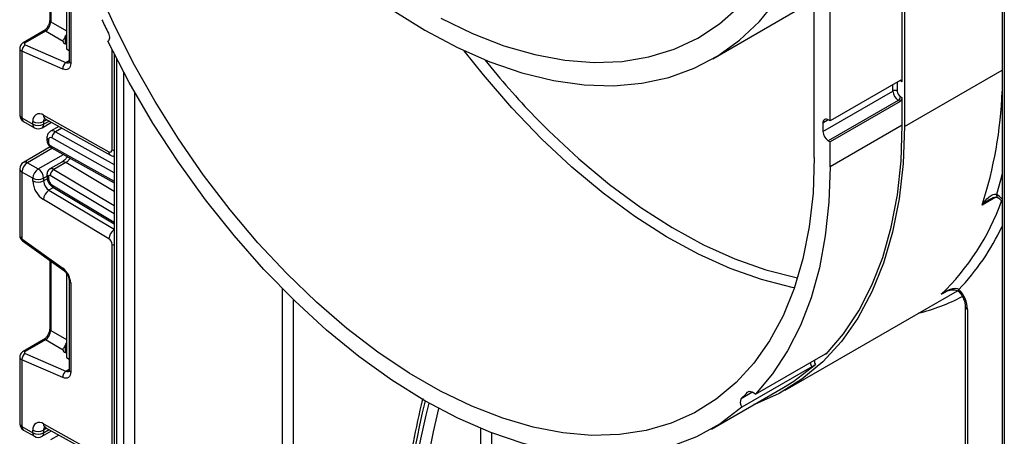
# Model space of a CAD drawing. Units: millimetres. Extents: x 7 to 419, y -29 to 291.
# Drawn here: x 278 to 298, y 169 to 177 of the extents above; entities that cross this region are included whole.
import ezdxf

# ---------------------------------------------------------------- set-up
doc = ezdxf.new("R2010")
doc.units = ezdxf.units.MM

msp = doc.modelspace()

# ---------------------------------------------------------------- linework, layer by layer
at = {"color": 7, "linetype": 'Continuous', "lineweight": 25}
for p, q in [((295.65219, 193.234197), (295.65219, 174.862029)), ((297.566942, 192.128835), (297.566942, 146.162362)), ((293.884423, 174.249723), (293.884423, 190.008961)), ((295.609764, 175.735724), (295.609764, 181.46784)), ((294.19555, 174.968308), (294.19555, 180.60244)), ((278.893016, 178.288514), (278.893016, 176.946158)), ((279.220443, 178.016803), (279.220443, 176.383721)), ((279.274592, 177.884791), (279.274592, 176.141818)), ((279.303881, 177.843971), (279.303881, 176.100997)), ((291.897211, 176.18818), (293.884423, 177.335374)), ((278.767562, 176.728859), (278.370002, 176.499353)), ((278.80894, 176.728274), (278.41138, 176.498768)), ((279.153881, 176.529153), (278.80894, 176.728274)), ((279.220443, 176.468688), (279.197815, 176.478542)), ((280.029246, 176.532361), (280.037188, 176.536946)), ((278.305353, 176.393806), (278.305353, 175.088897)), ((278.349287, 176.33612), (278.349287, 175.027666)), ((279.148648, 175.987998), (278.349287, 176.33612)), ((278.41138, 176.462961), (279.210741, 176.114838)), ((279.220443, 176.383721), (279.274592, 176.352461)), ((280.157973, 176.276126), (280.157973, 144.716066)), ((295.567337, 175.760224), (294.19555, 174.968308)), ((295.510769, 175.719384), (295.510769, 175.556076)), ((295.609764, 175.735724), (295.574408, 175.756134)), ((294.054129, 174.76416), (295.425916, 175.556076)), ((295.531982, 175.372364), (294.160195, 174.580448)), ((295.567337, 175.351954), (294.19555, 174.560038)), ((295.567337, 175.351954), (295.531982, 175.372364)), ((295.574408, 175.445849), (295.609764, 175.425438)), ((295.609764, 174.886521), (295.609764, 175.425438)), ((278.349287, 175.027666), (278.561419, 174.905205)), ((278.380359, 174.95899), (278.592491, 174.836528)), ((278.561419, 174.905205), (278.561419, 174.957622)), ((278.742479, 174.836528), (278.927206, 174.943169)), ((278.769849, 175.082223), (280.054525, 174.36649)), ((278.773551, 174.957622), (278.773551, 174.905205)), ((278.802911, 175.012418), (280.087587, 174.296685)), ((294.054129, 174.927468), (294.054129, 174.76416)), ((294.19555, 174.968308), (294.160195, 174.988718)), ((279.073025, 174.861929), (278.908319, 174.766846)), ((295.609764, 174.886521), (294.19555, 174.070113)), ((278.8376, 174.634456), (278.8376, 174.592911)), ((278.866889, 174.593636), (278.866889, 174.55209)), ((294.160195, 174.580448), (294.19555, 174.560038)), ((294.19555, 174.070113), (294.19555, 174.560038)), ((278.903874, 174.45952), (278.380359, 174.157301)), ((278.924903, 174.443966), (280.157973, 173.756984)), ((278.455353, 174.149875), (278.667485, 174.027414)), ((279.131307, 174.16181), (278.897961, 174.027103)), ((279.208152, 174.153297), (278.974806, 174.018589)), ((278.305353, 174.027394), (278.305353, 172.722485)), ((278.561419, 173.843702), (278.349287, 173.966163)), ((278.349287, 173.966163), (278.349287, 172.65771)), ((278.561419, 173.791285), (278.561419, 173.843702)), ((278.773551, 173.843702), (278.773551, 173.791285)), ((278.8376, 173.917606), (278.8376, 173.87606)), ((278.866889, 173.876785), (278.866889, 173.835239)), ((278.955788, 173.668464), (280.157973, 172.950226)), ((280.054525, 172.658514), (278.769849, 173.426036)), ((278.349287, 172.65771), (279.148648, 172.082909)), ((278.361617, 172.617341), (279.160978, 172.042541)), ((280.117054, 168.350581), (280.117054, 172.548939)), ((278.893016, 172.235225), (278.893016, 170.892869)), ((279.220443, 171.979636), (279.220443, 171.963513)), ((279.220443, 171.963513), (279.220443, 170.330432)), ((279.235227, 171.954978), (279.220443, 171.963513)), ((279.274592, 171.831502), (279.274592, 170.088528)), ((279.303881, 171.790682), (279.303881, 170.047708)), ((293.311424, 169.688383), (296.690931, 171.639331)), ((296.845693, 171.335052), (296.845693, 148.446576)), ((296.889627, 171.273821), (296.889627, 148.385345)), ((278.767562, 170.67557), (278.370002, 170.446063)), ((278.80894, 170.674985), (278.41138, 170.445479)), ((279.153881, 170.475864), (278.80894, 170.674985)), ((278.305353, 170.340517), (278.305353, 169.035608)), ((278.41138, 170.409671), (279.210741, 170.061549)), ((279.220443, 170.415399), (279.197815, 170.425253)), ((279.220443, 170.330432), (279.274592, 170.299172)), ((292.731789, 169.607609), (294.103576, 170.399525)), ((278.349287, 170.282831), (278.349287, 168.974377)), ((279.148648, 169.934708), (278.349287, 170.282831)), ((293.837881, 170.144637), (292.466094, 169.352721)), ((291.867213, 168.923938), (293.281427, 169.740346)), ((292.731789, 169.607609), (292.664055, 169.646711)), ((278.349287, 168.974377), (278.561419, 168.851916)), ((278.769849, 169.028934), (280.054525, 168.313201)), ((278.802911, 168.959129), (280.087587, 168.243396)), ((278.380359, 168.9057), (278.592491, 168.783239)), ((278.561419, 168.851916), (278.561419, 168.904333)), ((278.742479, 168.783239), (278.927206, 168.88988)), ((278.773551, 168.904333), (278.773551, 168.851916)), ((279.073025, 168.80864), (278.908319, 168.713557))]:
    msp.add_line(p, q, dxfattribs=at)
at = {"color": 1, "linetype": 'Continuous', "lineweight": 25}
for p, q in [((297.610876, 192.103472), (297.610876, 145.927917)), ((278.914215, 178.273271), (278.914215, 176.910617)), ((278.914215, 176.910617), (279.220443, 176.733844)), ((279.197815, 176.617749), (279.197815, 176.478542)), ((280.117054, 174.40387), (280.117054, 176.356552)), ((279.210741, 176.114838), (279.274592, 176.151698)), ((280.201907, 176.190795), (280.201907, 144.769987)), ((280.343328, 144.931729), (280.343328, 175.922932)), ((295.65219, 174.862029), (297.566942, 175.967392)), ((295.503084, 175.723131), (295.510769, 175.719384)), ((295.511216, 175.727826), (295.510769, 175.719384)), ((295.574408, 175.756134), (295.566884, 175.759962)), ((295.573897, 175.763422), (295.574408, 175.756134)), ((280.55546, 175.539071), (280.55546, 145.144679)), ((295.425916, 175.556076), (295.425916, 175.678583)), ((278.836273, 174.993831), (278.773551, 174.957622)), ((278.773551, 174.905205), (278.882479, 174.968088)), ((294.160212, 174.988708), (294.054129, 174.927468)), ((279.130148, 174.830104), (279.005842, 174.758344)), ((279.005842, 174.758344), (280.157973, 174.116456)), ((280.157973, 173.954574), (278.936366, 174.63517)), ((278.9452, 174.432658), (278.455353, 174.149875)), ((278.902862, 174.490503), (280.157973, 173.791241)), ((278.667485, 174.027414), (279.161101, 174.312372)), ((280.157973, 173.585831), (279.208152, 174.153297)), ((278.974806, 174.018589), (280.157973, 173.311713)), ((278.8376, 173.880677), (278.773551, 173.843702)), ((278.773551, 173.791285), (278.84408, 173.832)), ((280.157973, 173.146981), (278.902862, 173.89684)), ((278.968355, 173.660956), (278.877766, 173.60866)), ((278.877766, 173.60866), (280.157973, 172.843808)), ((278.936366, 173.71349), (280.157973, 172.983648)), ((297.443238, 173.471258), (297.173928, 173.315789)), ((278.914215, 172.219981), (278.914215, 170.857328)), ((283.454598, 157.243373), (283.454598, 171.678213)), ((283.66673, 171.467744), (283.66673, 157.243373)), ((296.451991, 171.614302), (296.373084, 171.568749)), ((278.914215, 170.857328), (279.220443, 170.680554)), ((279.197815, 170.56446), (279.197815, 170.425253)), ((294.115719, 170.392507), (294.103569, 170.399521)), ((279.210741, 170.061549), (279.274592, 170.098409)), ((292.453154, 169.526266), (292.662918, 169.64736)), ((292.601372, 169.65922), (292.578503, 169.646018)), ((278.836273, 168.940542), (278.773551, 168.904333)), ((287.343685, 154.998251), (287.343685, 168.935377)), ((278.773551, 168.851916), (278.882479, 168.914799)), ((287.555817, 168.8504), (287.555817, 154.998251))]:
    msp.add_line(p, q, dxfattribs=at)
at = {"color": 7, "linetype": 'Continuous', "lineweight": 25, "flags": 128}
for points in [[(293.884423, 174.249723), (293.859659, 173.554413), (293.785529, 172.892204), (293.662513, 172.26739), (293.491409, 171.684024), (293.273326, 171.145889), (293.009679, 170.656475), (292.702178, 170.218956), (292.352817, 169.83617), (291.963862, 169.510599), (291.537835, 169.244354), (291.077499, 169.039163), (290.58584, 168.896355), (290.066046, 168.816858), (289.521489, 168.801186), (288.9557, 168.849442), (288.372348, 168.961312), (287.775217, 169.136071), (287.168179, 169.372585), (286.555171, 169.669321), (285.940169, 170.024355), (285.327161, 170.435382), (284.720123, 170.899739), (284.122992, 171.414413), (283.53964, 171.976067), (282.97385, 172.581058), (282.429293, 173.225462), (281.9095, 173.9051), (281.417841, 174.615565), (280.957505, 175.352249), (280.531478, 176.110374), (280.142523, 176.885023), (279.793162, 177.671173)], [(285.606917, 177.147235), (286.24767, 176.747621), (286.888422, 176.407438), (287.525047, 176.128877), (288.153445, 175.913731), (288.769568, 175.763387), (289.369447, 175.678813), (289.949218, 175.660554), (290.505148, 175.708727), (291.033656, 175.823022), (291.531337, 176.002703), (291.994986, 176.246613), (292.421616, 176.55318), (292.80848, 176.92043), (293.153086, 177.345998)], [(286.559711, 176.983119), (287.181709, 176.682891), (287.79747, 176.444716), (288.402881, 176.270184), (288.993898, 176.16046), (289.566575, 176.116278), (290.117088, 176.137932), (290.641759, 176.225278), (291.137086, 176.377733), (291.599759, 176.594277), (292.026689, 176.873466), (292.415026, 177.213435)], [(280.042186, 176.690965), (280.052807, 176.665504), (280.060127, 176.640003), (280.063891, 176.615354), (280.063967, 176.592418), (280.060353, 176.571996), (280.053175, 176.554801), (280.042684, 176.541433), (280.029246, 176.532361)], [(292.466094, 169.352721), (292.041501, 169.030995), (291.578272, 168.773467), (291.079497, 168.581855), (290.548502, 168.457437), (289.988827, 168.401042), (289.404204, 168.413046), (288.798533, 168.49337), (288.175852, 168.641477), (287.540312, 168.856381), (286.896153, 169.136647), (286.24767, 169.480408), (285.599186, 169.885371), (284.955027, 170.348834), (284.319488, 170.867709), (283.696807, 171.438534), (283.091135, 172.057504), (282.506513, 172.72049), (281.946838, 173.423072), (281.415842, 174.160564), (280.917067, 174.92805), (280.453839, 175.72041), (280.029246, 176.532361)], [(279.303881, 176.100997), (279.300991, 176.065903), (279.292415, 176.035293), (279.278433, 176.010169), (279.259502, 175.991352), (279.236243, 175.979458), (279.209414, 175.974875), (279.179894, 175.977753), (279.148648, 175.987998)], [(295.65219, 174.862029), (295.62628, 174.134529), (295.548718, 173.441662), (295.420006, 172.787922), (295.24098, 172.177548), (295.012801, 171.614499), (294.736949, 171.102427), (294.415211, 170.644653), (294.049676, 170.244145), (293.642714, 169.903501), (293.196963, 169.62493), (292.715316, 169.410239), (292.699916, 169.404647)], [(294.115719, 170.392507), (294.457126, 170.791628), (294.757318, 171.243414), (295.014475, 171.745124), (295.227038, 172.293716), (295.393716, 172.885862), (295.513499, 173.517971), (295.585661, 174.186208), (295.609764, 174.886521)], [(294.19555, 174.070113), (294.171952, 173.37701), (294.101297, 172.715269), (293.984005, 172.088819), (293.820774, 171.501381), (293.612571, 170.956442), (293.360633, 170.457239), (293.066457, 170.006737), (292.731789, 169.607609)], [(293.281427, 169.740346), (293.482135, 169.8648), (293.906727, 170.192417)], [(279.303881, 170.047708), (279.300991, 170.012614), (279.292415, 169.982004), (279.278433, 169.95688), (279.259502, 169.938063), (279.236243, 169.926169), (279.209414, 169.921585), (279.179894, 169.924463), (279.148648, 169.934708)]]:
    msp.add_lwpolyline(points, dxfattribs=at)
at = {"color": 1, "linetype": 'Continuous', "lineweight": 25, "flags": 128}
for points in [[(293.495674, 171.696359), (293.453887, 171.704631), (292.851341, 171.857252), (292.236977, 172.074322), (291.614919, 172.354384), (290.989345, 172.695558), (290.364456, 173.095551), (289.744448, 173.551678), (289.133485, 174.060876), (288.53567, 174.619725), (287.955018, 175.224472), (287.395427, 175.871057), (287.018822, 176.345517)], [(288.403701, 175.052916), (288.677232, 174.775883), (289.266744, 174.224796), (289.869221, 173.72267), (290.480617, 173.272878), (291.096827, 172.878441), (291.713713, 172.542006), (292.327131, 172.265833), (292.932963, 172.051778), (293.52714, 171.901276), (293.56023, 171.894703)], [(280.117054, 174.40387), (280.139784, 174.393101), (280.157973, 174.387101)], [(297.566942, 173.931631), (297.536545, 173.806893), (297.460197, 173.529336)], [(280.117054, 172.548939), (280.139784, 172.53817), (280.157973, 172.53217)], [(296.718873, 171.621919), (296.717069, 171.624273), (296.714484, 171.633915), (296.716279, 171.647033), (296.722384, 171.663122)]]:
    msp.add_lwpolyline(points, dxfattribs=at)
at = {"color": 1, "linetype": 'Continuous', "lineweight": 25}
for centre, radius, start, end in [((278.93807, 176.948938), 0.04514, 183.5308367, 238.0977282), ((278.787684, 176.688447), 0.045145, 61.9110593, 116.4698467), ((278.390124, 176.45894), 0.045146, 61.9113161, 116.4661668), ((279.242596, 176.17445), 0.067589, 241.8814847, 296.8951938), ((279.324638, 176.146808), 0.050294, 185.6947993, 245.6253417), ((289.535633, 175.81111), 8.035557, 341.9085271, 358.1368079), ((278.380422, 175.096383), 0.075441, 185.6947993, 245.6253417), ((278.42064, 175.018582), 0.071929, 172.7441704, 235.9436492), ((278.843294, 175.074277), 0.073874, 173.8250053, 236.8622741), ((278.854849, 174.963856), 0.081536, 138.4044694, 184.3848236), ((278.632772, 174.896121), 0.071929, 172.7441704, 235.9436492), ((278.702198, 174.896121), 0.071929, 304.0563508, 7.2558296), ((278.949681, 174.67706), 0.098799, 55.3584257, 115.083195), ((278.887648, 174.63945), 0.050297, 185.7071833, 245.6242623), ((278.887653, 174.59791), 0.050305, 185.7349215, 245.6218441), ((278.953238, 174.485875), 0.050589, 174.7507619, 235.9365176), ((280.128075, 174.35857), 0.073975, 173.8540773, 236.5643099), ((278.411415, 174.088543), 0.075447, 54.3824225, 114.307119), ((279.162914, 174.096041), 0.07297, 51.6878909, 115.6683332), ((278.380422, 174.03488), 0.075441, 185.6947993, 245.6253417), ((278.929303, 173.958907), 0.07505, 52.6772351, 114.7072281), ((278.887647, 173.922598), 0.050296, 185.7010515, 245.6247968), ((278.887651, 173.881057), 0.050303, 185.7273846, 245.6225012), ((278.985049, 173.707788), 0.049016, 173.3200863, 233.3474462), ((293.063911, 175.007405), 4.772314, 313.9006938, 340.2867998), ((297.527151, 173.517603), 0.067974, 170.0605013, 230.2381423), ((297.163628, 173.091912), 0.528482, 40.256813, 55.8631475), ((280.289313, 172.643237), 0.235284, 123.9327081, 176.2773004), ((293.311565, 174.898521), 4.701222, 316.5119128, 334.8453629), ((278.38957, 172.647946), 0.04145, 166.3757413, 227.5924757), ((279.189004, 172.073151), 0.041519, 166.4060005, 227.3255948), ((279.324761, 171.836638), 0.050478, 186.3717738, 245.5660819), ((294.972696, 174.989787), 3.910909, 284.066513, 297.6351862), ((296.920766, 171.342544), 0.075448, 185.7120775, 245.6238357), ((278.93807, 170.895649), 0.04514, 183.5308367, 238.0977282), ((278.787684, 170.635157), 0.045145, 61.9110593, 116.4698467), ((278.390124, 170.40565), 0.045146, 61.9113161, 116.4661668), ((294.037361, 170.270795), 0.236026, 190.6016736, 212.3106976), ((293.99851, 170.253649), 0.110333, 168.0108866, 213.7084734), ((279.242596, 170.121161), 0.067589, 241.8814847, 296.8951938), ((279.324638, 170.093519), 0.050294, 185.6947993, 245.6253417), ((302.198286, 165.497665), 16.432142, 165.9885199, 179.4734534), ((302.269189, 165.456831), 16.432335, 165.9872505, 179.4734112), ((302.273006, 165.460777), 16.223992, 166.2023164, 179.480585), ((278.380422, 169.043094), 0.075441, 185.6947993, 245.6253417), ((278.42064, 168.965293), 0.071929, 172.7441704, 235.9436492), ((278.843294, 169.020988), 0.073874, 173.8250053, 236.8622741), ((278.854849, 168.910567), 0.081536, 138.4044694, 184.3848236), ((278.632772, 168.842831), 0.071929, 172.7441704, 235.9436492), ((278.702198, 168.842831), 0.071929, 304.0563508, 7.2558296)]:
    msp.add_arc(centre, radius, start, end, dxfattribs=at)
at = {"color": 7, "linetype": 'Continuous', "lineweight": 25}
for centre, radius, start, end in [((297.015422, 184.897398), 18.853018, 204.9139384, 205.8034224), ((278.488419, 176.346628), 0.139529, 123.5138339, 184.319217), ((279.28778, 175.998506), 0.139529, 123.5138339, 184.319217), ((300.324641, 186.510766), 16.534544, 218.7144629, 223.8652269), ((295.583899, 175.739919), 0.026203, 350.785963, 129.2032852), ((295.468342, 175.474193), 0.092221, 62.6096722, 117.3903278), ((295.656198, 175.566555), 0.230521, 182.6054785, 237.3945217), ((295.648938, 175.562363), 0.138312, 182.6054785, 237.3945217), ((295.482295, 175.45004), 0.092208, 302.6054783, 357.3945215), ((295.517651, 175.42963), 0.092208, 302.6054783, 357.3945215), ((278.455353, 175.088897), 0.15, 180, 240.0026883), ((278.690079, 174.979031), 0.130429, 52.2953137, 189.4473047), ((278.667485, 175.162329), 0.230553, 242.6096722, 297.3903278), ((294.11879, 174.937957), 0.065506, 50.7967148, 189.214037), ((278.667485, 175.109912), 0.230553, 242.6096722, 297.3903278), ((278.667485, 174.966436), 0.15, 240.0026883, 299.9973117), ((279.087709, 174.630986), 0.151401, 122.7330907, 178.4165309), ((294.284411, 174.774639), 0.230521, 182.6054785, 237.3945217), ((278.909776, 174.600772), 0.043476, 52.2953137, 189.4473047), ((278.943444, 174.555506), 0.076631, 182.5545955, 238.0227962), ((280.078456, 174.397448), 0.039129, 232.2953137, 9.4473047), ((278.455353, 174.027394), 0.15, 119.9973117, 180), ((278.579569, 173.955684), 0.230521, 122.6054783, 177.3945215), ((278.791701, 173.833223), 0.230521, 122.6054783, 177.3945215), ((278.543269, 173.833223), 0.230521, 2.6054785, 57.3945217), ((279.058612, 173.886935), 0.156065, 122.4791505, 176.361152), ((278.667485, 174.048409), 0.230553, 242.6096722, 297.3903278), ((279.023144, 173.812674), 0.46222, 182.652315, 236.7702941), ((278.667485, 173.995992), 0.230553, 242.6096722, 297.3903278), ((279.004414, 173.801979), 0.23111, 182.652315, 236.7702941), ((278.888559, 173.880204), 0.021938, 49.3131887, 188.9656916), ((279.020798, 173.842369), 0.154073, 182.652315, 236.7702941), ((279.003475, 173.411178), 0.234098, 122.4791505, 176.361152), ((279.978536, 172.542522), 0.138666, 2.652315, 56.7702941), ((278.914682, 171.771281), 0.389682, 2.8536947, 53.1012942), ((296.282974, 171.243778), 0.607396, 2.8351158, 43.6614004), ((278.488419, 170.293339), 0.139529, 123.5138339, 184.319217), ((279.28778, 169.945217), 0.139529, 123.5138339, 184.319217), ((292.579993, 169.448469), 0.148797, 148.4772225, 220.0516206), ((289.80984, 172.418614), 3.918263, 312.4241579, 314.9593427), ((292.621718, 169.592184), 0.069034, 52.1729956, 128.7554371), ((278.455353, 169.035608), 0.15, 180, 240.0026883), ((278.690079, 168.925742), 0.130429, 52.2953137, 189.4473047), ((278.667485, 169.10904), 0.230553, 242.6096722, 297.3903278), ((278.667485, 169.056623), 0.230553, 242.6096722, 297.3903278), ((278.667485, 168.913147), 0.15, 240.0026883, 299.9973117)]:
    msp.add_arc(centre, radius, start, end, dxfattribs=at)
for centre, major_axis, ratio, start_param, end_param in [((278.814912, 176.846395), (0.074995, 0.129907), 0.504333063, 3.93433612, 5.490279764), ((279.125055, 176.667362), (0.074994, 0.129907), 0.586021532, 4.668442713, 5.022609217), ((278.446736, 176.483371), (0.049943, 0.004751), 0.503002124, 2.30838387, 3.879180197), ((279.303881, 176.539773), (0.149829, 0.014252), 0.503002124, 3.093595815, 3.879180197), ((278.814912, 170.793106), (0.074995, 0.129907), 0.504333063, 3.93433612, 5.490279764), ((279.125055, 170.614073), (0.074994, 0.129907), 0.586021532, 4.668442713, 5.022609217), ((278.446736, 170.430082), (0.049943, 0.004751), 0.503002124, 2.30838387, 3.879180197), ((279.303881, 170.486484), (0.149829, 0.014252), 0.503002124, 3.093595815, 3.879180197)]:
    msp.add_ellipse(centre, major_axis=major_axis, ratio=ratio, start_param=start_param, end_param=end_param, dxfattribs=at)
at = {"color": 1, "linetype": 'Continuous', "lineweight": 25}
for centre, major_axis, ratio, start_param, end_param in [((278.455353, 176.397351), (0.149973, 0.005109), 0.553211201, 3.116187332, 3.908147976), ((278.455353, 172.71894), (0.149963, -0.005544), 0.600394371, 3.163785142, 3.949183306), ((278.455353, 170.344061), (0.149973, 0.005109), 0.553211201, 3.116187332, 3.908147976)]:
    msp.add_ellipse(centre, major_axis=major_axis, ratio=ratio, start_param=start_param, end_param=end_param, dxfattribs=at)
at = {"color": 7, "linetype": 'Continuous', "lineweight": 25}
for points, knots in [([(278.893016, 176.946158), (278.892336, 176.934885), (278.890891, 176.910945), (278.876355, 176.862931), (278.850584, 176.812132), (278.815976, 176.766575), (278.786119, 176.740258), (278.771413, 176.731225), (278.767562, 176.728859)], [0, 0, 0, 0, 0.162264671, 0.344597886, 0.537685121, 0.735624644, 0.930764334, 1, 1, 1, 1]), ([(278.370002, 176.499353), (278.355916, 176.489187), (278.330649, 176.470952), (278.308912, 176.432194), (278.307203, 176.406669), (278.306429, 176.395094)], [0, 0, 0, 0, 0.407790729, 0.731466575, 1, 1, 1, 1]), ([(279.153881, 176.529153), (279.154848, 176.536058), (279.156788, 176.549903), (279.171784, 176.576684), (279.187072, 176.600411), (279.195562, 176.614113), (279.197815, 176.617749)], [0, 0, 0, 0, 0.306769517, 0.615119103, 0.897857367, 1, 1, 1, 1]), ([(279.274592, 176.141818), (279.274064, 176.13312), (279.272966, 176.115048), (279.267806, 176.109934), (279.269156, 176.110972), (279.269188, 176.110996)], [0, 0, 0, 0, 0.475339876, 0.987610265, 1, 1, 1, 1]), ([(278.784835, 175.019996), (278.785521, 175.020088), (278.786705, 175.020246), (278.798111, 175.014736), (278.802911, 175.012418)], [0, 0, 0, 0, 0.579243537, 1, 1, 1, 1]), ([(278.908768, 174.764459), (278.903083, 174.761838), (278.881772, 174.752012), (278.857034, 174.718521), (278.839896, 174.675962), (278.838294, 174.646995), (278.8376, 174.634456)], [0, 0, 0, 0, 0.119198225, 0.446797825, 0.760531834, 1, 1, 1, 1]), ([(278.8376, 174.592911), (278.838972, 174.577659), (278.84193, 174.544777), (278.866235, 174.495193), (278.896841, 174.461135), (278.919371, 174.44735), (278.924903, 174.443966)], [0, 0, 0, 0, 0.256743109, 0.553528842, 0.89038664, 1, 1, 1, 1]), ([(279.238772, 174.2691), (279.22503, 174.249396), (279.202926, 174.217703), (279.16474, 174.183098), (279.142863, 174.169169), (279.131291, 174.161801)], [0, 0, 0, 0, 0.436319938, 0.701826765, 1, 1, 1, 1]), ([(280.087281, 174.296857), (280.102165, 174.289319), (280.124983, 174.277763), (280.149461, 174.274966), (280.157973, 174.273994)], [0, 0, 0, 0, 0.652283528, 1, 1, 1, 1]), ([(278.898204, 174.026664), (278.89729, 174.026328), (278.882435, 174.020855), (278.862067, 173.997479), (278.841135, 173.960183), (278.838815, 173.932246), (278.8376, 173.917606)], [0, 0, 0, 0, 0.0223083332, 0.3624554704, 0.6659101989, 1, 1, 1, 1]), ([(278.8376, 173.87606), (278.839426, 173.855659), (278.843395, 173.811326), (278.875291, 173.744239), (278.916129, 173.69503), (278.946308, 173.674814), (278.955788, 173.668464)], [0, 0, 0, 0, 0.2525115, 0.54873563, 0.858246027, 1, 1, 1, 1]), ([(297.173928, 173.315789), (297.174217, 173.316237), (297.18281, 173.329569), (297.219769, 173.383542), (297.28288, 173.456613), (297.359373, 173.514392), (297.405627, 173.531707), (297.435683, 173.535487), (297.449274, 173.532077), (297.460197, 173.529336)], [0, 0, 0, 0, 0.0039613, 0.1177776, 0.48834332, 0.736228139, 0.877258982, 0.901349373, 1, 1, 1, 1]), ([(297.321905, 173.425317), (297.334949, 173.434697), (297.369015, 173.459193), (297.422546, 173.472661), (297.468085, 173.473073), (297.48409, 173.465926), (297.487356, 173.462321), (297.488654, 173.460887)], [0, 0, 0, 0, 0.1828910253, 0.4776490823, 0.6862218832, 0.8752156888, 1, 1, 1, 1]), ([(297.483886, 173.465212), (297.496498, 173.456276), (297.524026, 173.436775), (297.551861, 173.40395), (297.566942, 173.386164)], [0, 0, 0, 0, 0.458186891, 1, 1, 1, 1]), ([(278.306391, 172.72353), (278.306039, 172.721357), (278.303323, 172.704604), (278.313782, 172.673814), (278.333951, 172.639897), (278.353195, 172.624208), (278.361617, 172.617341)], [0, 0, 0, 0, 0.0528143977, 0.407169853, 0.7405465717, 1, 1, 1, 1]), ([(279.160978, 172.042541), (279.171009, 172.034454), (279.192623, 172.017029), (279.22623, 171.974874), (279.254425, 171.92365), (279.271949, 171.870854), (279.273746, 171.844101), (279.274592, 171.831502)], [0, 0, 0, 0, 0.175013003, 0.377102869, 0.591355875, 0.807551881, 1, 1, 1, 1]), ([(296.373084, 171.568749), (296.373486, 171.569063), (296.385442, 171.578397), (296.436124, 171.615446), (296.518473, 171.661071), (296.611743, 171.687443), (296.664544, 171.686508), (296.697379, 171.678633), (296.711242, 171.670034), (296.722384, 171.663122)], [0, 0, 0, 0, 0.0039613, 0.1177776, 0.48834332, 0.736228139, 0.877258982, 0.901349373, 1, 1, 1, 1]), ([(296.37655, 171.570127), (296.399645, 171.585146), (296.463182, 171.626468), (296.56382, 171.658419), (296.655029, 171.656649), (296.707617, 171.636656), (296.722632, 171.616212), (296.729538, 171.606809)], [0, 0, 0, 0, 0.19922081, 0.548090102, 0.754234112, 0.886967661, 1, 1, 1, 1]), ([(296.420069, 171.597787), (296.418977, 171.597323), (296.402495, 171.59031), (296.387774, 171.578722), (296.373513, 171.569041), (296.373084, 171.568749)], [0, 0, 0, 0, 0.064348864, 0.97179748, 1, 1, 1, 1]), ([(296.718782, 171.622015), (296.731654, 171.607117), (296.763621, 171.570116), (296.80689, 171.496136), (296.837036, 171.414227), (296.845288, 171.360832), (296.845632, 171.338922), (296.845693, 171.335052)], [0, 0, 0, 0, 0.1786186346, 0.4435976295, 0.7145018297, 0.9495687383, 1, 1, 1, 1]), ([(278.893016, 170.892869), (278.892336, 170.881596), (278.890891, 170.857656), (278.876355, 170.809641), (278.850584, 170.758843), (278.815976, 170.713286), (278.786119, 170.686968), (278.771413, 170.677935), (278.767562, 170.67557)], [0, 0, 0, 0, 0.162264671, 0.344597886, 0.537685121, 0.735624644, 0.930764334, 1, 1, 1, 1]), ([(279.153881, 170.475864), (279.154848, 170.482769), (279.156788, 170.496614), (279.171784, 170.523395), (279.187072, 170.547122), (279.195562, 170.560824), (279.197815, 170.56446)], [0, 0, 0, 0, 0.306769517, 0.615119103, 0.897857367, 1, 1, 1, 1]), ([(278.370002, 170.446063), (278.355916, 170.435897), (278.330649, 170.417662), (278.308912, 170.378904), (278.307203, 170.353379), (278.306429, 170.341805)], [0, 0, 0, 0, 0.4077907293, 0.7314665746, 1, 1, 1, 1]), ([(294.103576, 170.399525), (294.107457, 170.401646), (294.115209, 170.40588), (294.122484, 170.408265), (294.126087, 170.407615), (294.124975, 170.403154), (294.1202, 170.397167), (294.116218, 170.393025), (294.115719, 170.392507)], [0, 0, 0, 0, 0.166381288, 0.33229914, 0.509397719, 0.717677368, 0.964674451, 1, 1, 1, 1]), ([(293.906727, 170.192417), (293.902764, 170.189085), (293.895289, 170.182801), (293.878941, 170.170919), (293.862034, 170.15946), (293.847861, 170.150492), (293.840418, 170.146126), (293.837881, 170.144637)], [0, 0, 0, 0, 0.243840182, 0.459884388, 0.674781603, 0.889122649, 1, 1, 1, 1]), ([(279.274592, 170.088528), (279.274064, 170.07983), (279.272966, 170.061759), (279.267806, 170.056645), (279.269156, 170.057682), (279.269188, 170.057707)], [0, 0, 0, 0, 0.475339876, 0.987610265, 1, 1, 1, 1]), ([(286.208884, 169.525848), (286.20744, 169.520174), (286.133707, 169.23042), (286.015009, 168.661557), (285.872206, 167.82697), (285.776967, 167.00894), (285.729509, 166.303191), (285.724765, 165.877113), (285.722903, 165.709904)], [0, 0, 0, 0, 0.004279176, 0.218505396, 0.432798694, 0.647137843, 0.86152366, 1, 1, 1, 1]), ([(278.784835, 168.966707), (278.785521, 168.966799), (278.786705, 168.966957), (278.798111, 168.961447), (278.802911, 168.959129)], [0, 0, 0, 0, 0.579243537, 1, 1, 1, 1])]:
    msp.add_open_spline(points, degree=3, knots=knots, dxfattribs=at)
at = {"color": 1, "linetype": 'Continuous', "lineweight": 25}
for points, knots in [([(279.297296, 174.236494), (279.290479, 174.227477), (279.276455, 174.208926), (279.246035, 174.178497), (279.222755, 174.163011), (279.208152, 174.153297)], [0, 0, 0, 0, 0.260641874, 0.536184146, 1, 1, 1, 1]), ([(297.325056, 173.429773), (297.285858, 173.4053), (297.232417, 173.371934), (297.186507, 173.328279), (297.174296, 173.316154), (297.173928, 173.315789)], [0, 0, 0, 0, 0.727435759, 0.991784333, 1, 1, 1, 1])]:
    msp.add_open_spline(points, degree=3, knots=knots, dxfattribs=at)

doc.saveas('drawing.dxf')
